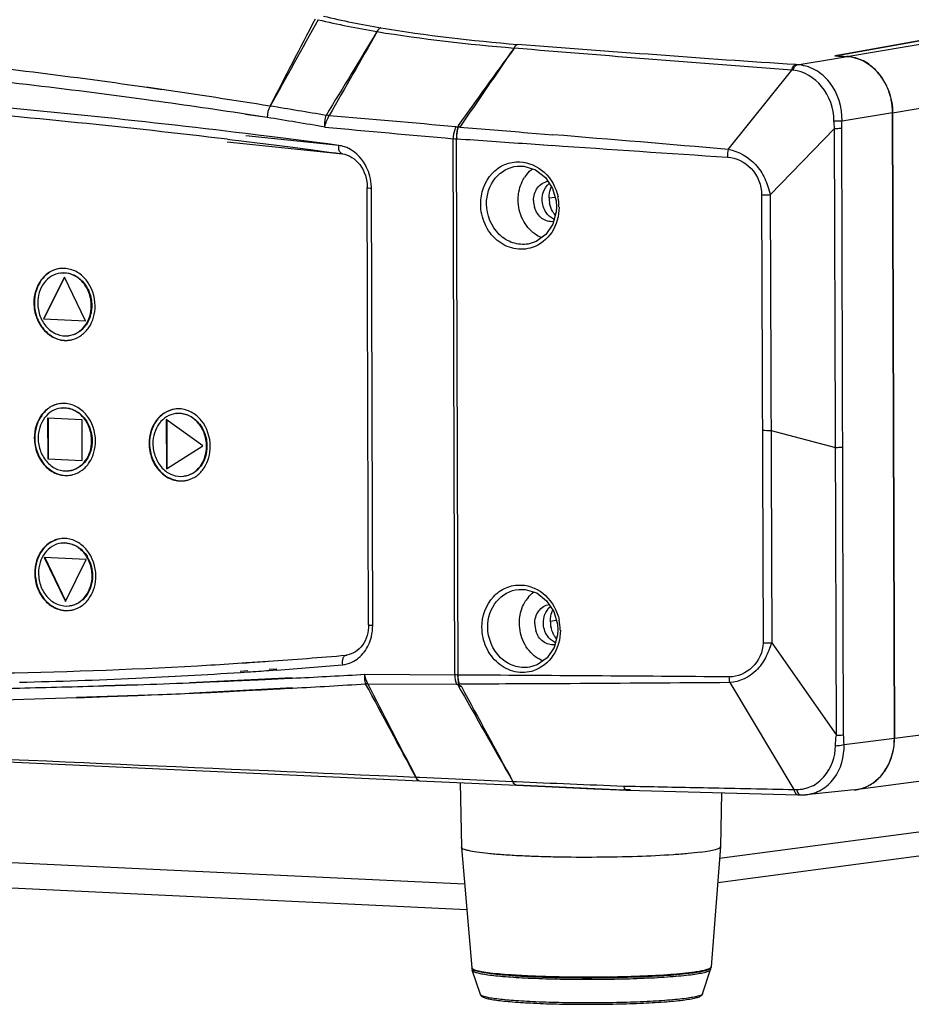
# Model space of a CAD drawing. Units: millimetres. Extents: x 39781 to 44154, y -3633 to -541.
# Drawn here: x 43549 to 43648, y -1490 to -1381 of the extents above; entities that cross this region are included whole.
import ezdxf

# ---------------------------------------------------------------- set-up
doc = ezdxf.new("R2010")
doc.units = ezdxf.units.MM
doc.layers.add('02___PRT_ALL_AXES', color=7, linetype='Continuous')

msp = doc.modelspace()

# ---------------------------------------------------------------- linework, layer by layer
at = {"color": 7, "linetype": 'Continuous'}
for p, q in [((43640.85, -1385), (43654.63, -1382.55)), ((43654.63, -1382.55), (43640.85, -1385)), ((43639.58, -1385.23), (43640.85, -1385)), ((43640.85, -1385), (43639.58, -1385.22)), ((43635.39, -1386.21), (43635.26, -1386.2)), ((43635.39, -1386.21), (43639.63, -1385.51)), ((43639.63, -1385.51), (43640.91, -1385.3)), ((43627.75, -1395.59), (43634.8, -1386.8)), ((43634.94, -1386.82), (43634.8, -1386.8)), ((43563.55, -1388.75), (43563.11, -1388.69)), ((43565.03, -1388.98), (43563.11, -1388.69)), ((43565.03, -1388.96), (43563.55, -1388.75)), ((43576.69, -1392.05), (43574.32, -1391.69)), ((43576.69, -1392.05), (43574.32, -1391.71)), ((43640.36, -1392.44), (43645.96, -1391.52)), ((43645.96, -1391.52), (43646.16, -1460.76)), ((43575.96, -1394.04), (43574.36, -1393.84)), ((43597.81, -1393.08), (43597.9, -1393.08)), ((43597.81, -1393.08), (43597.9, -1393.09)), ((43605.56, -1393.74), (43608.33, -1393.96)), ((43632.42, -1400.62), (43639.53, -1393.27)), ((43639.73, -1460.43), (43639.53, -1393.27)), ((43640.54, -1460.39), (43640.34, -1393.23)), ((43572.28, -1394.75), (43585.03, -1396.07)), ((43572.3, -1394.47), (43572.84, -1394.53)), ((43572.84, -1394.53), (43573.53, -1394.62)), ((43573.53, -1394.62), (43575.6, -1394.87)), ((43584.63, -1395.15), (43574.34, -1394.08)), ((43575.6, -1394.87), (43576.25, -1394.95)), ((43576.34, -1394.09), (43575.96, -1394.04)), ((43576.25, -1394.95), (43578.37, -1395.21)), ((43578.46, -1394.35), (43576.34, -1394.09)), ((43579.91, -1394.54), (43578.46, -1394.35)), ((43582.22, -1394.84), (43579.91, -1394.54)), ((43583.42, -1394.99), (43582.22, -1394.84)), ((43584.63, -1395.15), (43583.42, -1394.99)), ((43597.47, -1453.75), (43597.3, -1394.4)), ((43597.85, -1453.77), (43597.68, -1394.41)), ((43605.46, -1394.95), (43608.25, -1395.14)), ((43605.46, -1394.95), (43607.29, -1395.07)), ((43578.37, -1395.21), (43579.25, -1395.32)), ((43579.25, -1395.32), (43581.22, -1395.58)), ((43581.22, -1395.58), (43581.51, -1395.61)), ((43581.51, -1395.61), (43583.55, -1395.88)), ((43583.55, -1395.88), (43584.32, -1395.98)), ((43584.32, -1395.98), (43585.03, -1396.07)), ((43604.42, -1397.44), (43604.42, -1397.44)), ((43587.93, -1448.2), (43587.78, -1399.82)), ((43588.39, -1448.27), (43588.25, -1399.88)), ((43631.46, -1400.61), (43631.61, -1450.2)), ((43632.42, -1400.62), (43632.57, -1450.22)), ((43605.62, -1406.06), (43605.61, -1406.07)), ((43554.25, -1409.73), (43551.94, -1414.36)), ((43554.28, -1409.78), (43551.99, -1414.35)), ((43556.6, -1414.58), (43554.25, -1409.73)), ((43551.94, -1414.36), (43551.99, -1414.35)), ((43551.94, -1414.36), (43556.6, -1414.58)), ((43556.21, -1425.52), (43552.39, -1425.34)), ((43552.39, -1425.34), (43552.41, -1429.83)), ((43552.45, -1425.34), (43552.46, -1429.82)), ((43556.22, -1430.01), (43556.21, -1425.52)), ((43569.57, -1428.4), (43565.53, -1425.47)), ((43565.53, -1425.47), (43565.55, -1430.95)), ((43565.58, -1425.51), (43565.6, -1430.94)), ((43632.5, -1426.7), (43639.63, -1428.57)), ((43565.55, -1430.95), (43569.57, -1428.4)), ((43552.41, -1429.83), (43552.46, -1429.82)), ((43552.41, -1429.83), (43556.22, -1430.01)), ((43556.68, -1440.99), (43552.02, -1440.77)), ((43552.02, -1440.77), (43554.36, -1445.63)), ((43552.07, -1440.77), (43554.39, -1445.57)), ((43554.36, -1445.63), (43556.68, -1440.99)), ((43604.56, -1444.29), (43604.56, -1444.29)), ((43632.57, -1450.22), (43639.73, -1460.43)), ((43585.44, -1451.58), (43585.54, -1451.56)), ((43585.44, -1451.58), (43585.54, -1451.56)), ((43573.73, -1453.33), (43574.57, -1453.28)), ((43573.74, -1453.49), (43574.58, -1453.43)), ((43576.91, -1453.14), (43577.76, -1453.08)), ((43576.92, -1453.27), (43577.77, -1453.21)), ((43587.06, -1453.71), (43587.51, -1453.68)), ((43587.06, -1453.7), (43587.51, -1453.68)), ((43587.51, -1453.68), (43597.47, -1453.75)), ((43597.85, -1453.77), (43597.8, -1453.77)), ((43605.76, -1452.91), (43605.75, -1452.91)), ((43558.61, -1454.93), (43562.34, -1454.83)), ((43558.61, -1454.97), (43562.34, -1454.84)), ((43568.1, -1454.6), (43579.46, -1454.06)), ((43568.1, -1454.63), (43570.37, -1454.54)), ((43570.37, -1454.54), (43572.43, -1454.45)), ((43572.43, -1454.45), (43572.98, -1454.42)), ((43572.98, -1454.42), (43575.72, -1454.3)), ((43575.72, -1454.3), (43576.48, -1454.26)), ((43576.48, -1454.26), (43578.58, -1454.16)), ((43578.58, -1454.16), (43579.47, -1454.12)), ((43587.86, -1454.73), (43597.67, -1454.8)), ((43587.87, -1454.74), (43597.67, -1454.8)), ((43610.27, -1454.73), (43609.63, -1454.73)), ((43627.94, -1454.61), (43635.02, -1466.45)), ((43555.59, -1456.22), (43564.65, -1455.94)), ((43559.05, -1456.16), (43562.37, -1456.03)), ((43562.37, -1456.03), (43564.65, -1455.94)), ((43568.55, -1455.74), (43579.52, -1455.16)), ((43568.55, -1455.77), (43570.42, -1455.69)), ((43570.42, -1455.69), (43572.49, -1455.59)), ((43572.49, -1455.59), (43573.03, -1455.56)), ((43573.03, -1455.56), (43575.78, -1455.42)), ((43575.78, -1455.42), (43576.07, -1455.41)), ((43576.07, -1455.41), (43577.32, -1455.34)), ((43577.32, -1455.34), (43578.15, -1455.3)), ((43578.15, -1455.3), (43578.64, -1455.27)), ((43578.64, -1455.27), (43579.52, -1455.22)), ((43555.59, -1456.28), (43559.05, -1456.16)), ((43646.16, -1460.77), (43673.76, -1457.14)), ((43640.58, -1461.47), (43646.16, -1460.76)), ((43593.19, -1465.07), (43593.58, -1465.09)), ((43593.57, -1465.47), (43604.31, -1465.96)), ((43593.58, -1465.09), (43603.91, -1465.56)), ((43603.93, -1465.56), (43604.33, -1465.57)), ((43603.93, -1465.56), (43604.33, -1465.57)), ((43604.31, -1465.91), (43616.15, -1466.47)), ((43612.84, -1466.36), (43616.57, -1466.53)), ((43616.15, -1466.06), (43617.5, -1466.09)), ((43616.15, -1466.06), (43616.58, -1466.07)), ((43616.57, -1466.53), (43635.48, -1467.03)), ((43616.57, -1466.53), (43616.57, -1466.53)), ((43626.81, -1474.03), (43682.84, -1466.67)), ((43635.02, -1466.45), (43635.35, -1466.45)), ((43641.72, -1466.49), (43636.35, -1467.02)), ((43635.48, -1467.03), (43635.79, -1467.04)), ((43635.79, -1467.04), (43636.36, -1467.02)), ((43636.35, -1467.02), (43636.36, -1467.02)), ((43626.6, -1476.72), (43680.61, -1469.62)), ((43478.77, -1471.22), (43598.56, -1476.9)), ((43480.27, -1474.1), (43598.8, -1479.72)), ((43600.31, -1489.14), (43599.41, -1486.46)), ((43624.92, -1489.07), (43625.81, -1486.38))]:
    msp.add_line(p, q, dxfattribs=at)
for points in [[(43604.42, -1397.44), (43605.14, -1397.45), (43606.41, -1397.84), (43607.51, -1398.7), (43608.31, -1399.9), (43608.71, -1401.3), (43608.75, -1401.93)], [(43608.75, -1401.93), (43608.72, -1402.49), (43608.35, -1403.86), (43607.58, -1405.02), (43606.48, -1405.8), (43605.61, -1406.07)], [(43604.56, -1444.29), (43605.28, -1444.29), (43606.55, -1444.69), (43607.65, -1445.55), (43608.45, -1446.75), (43608.85, -1448.15), (43608.89, -1448.78)], [(43608.89, -1448.78), (43608.86, -1449.33), (43608.49, -1450.71), (43607.72, -1451.86), (43606.62, -1452.65), (43605.75, -1452.91)], [(43597.67, -1454.8), (43597.72, -1454.8), (43597.77, -1454.8)], [(43598.01, -1454.79), (43597.96, -1454.79), (43597.92, -1454.79)], [(43505.97, -1461.47), (43533.48, -1462.73), (43563.2, -1464.08), (43593.57, -1465.47)], [(43604.31, -1465.96), (43608.25, -1466.14), (43612.84, -1466.36)]]:
    msp.add_lwpolyline(points, dxfattribs=at)
for centre, radius, start, end in [((48191.62, -3781.39), 5197.07, 152.49415, 152.61375), ((46260.11, -3216.29), 3226.54, 145.40548, 145.59411), ((43671.66, -865.56), 520.65, 266.468, 266.6139), ((43671.66, -865.55), 520.67, 266.468, 266.6138), ((43463.09, -2093.23), 711.6, 81.91957, 84.05708), ((43458.55, -2159.54), 776.54, 82.24358, 84.22046), ((43464.15, -2085.68), 703.98, 80.77545, 81.76103), ((43455.91, -2365.46), 978.81, 83.04941, 85.15747), ((43462.27, -2131.67), 748.42, 81.38932, 82.23831), ((43456.46, -2365.15), 977.57, 83.19484, 85.15179), ((43328.13, -2906.43), 1535.94, 80.43987, 80.67421), ((43335.6, -2860.94), 1488.54, 80.42906, 80.67897), ((43083.17, -7194.12), 5823.8, 84.932512, 85.07083), ((43854.51, 1525.79), 2931.5, 264.68772, 264.96639), ((43586.88, -1404.21), 15.72, 44.8347, 45.7554), ((43125.95, -7285.21), 5910.96, 85.130077, 85.319012), ((43584.11, -1398.78), 3.67, 63.3668, 71.5969), ((44185.95, 7043.27), 8458.16, 266.08354, 266.21539), ((43582.8, -1399.9), 5.45, 1.5323, 14.5147), ((43582.92, -1399.9), 5.33, 0.1716, 1.5166), ((43603.57, -1401.99), 5.45, 0.7141, 12.0311), ((43632.28, -1378.34), 22.28, 267.887, 270.3555), ((43603.63, -1401.98), 5.39, 0.171, 0.6934), ((43609.19, -1401.66), 1.81, 243.256, 247.4042), ((43632.36, -1404.41), 22.28, 267.887, 270.3555), ((43603.71, -1448.83), 5.45, 0.7141, 12.0311), ((43603.77, -1448.83), 5.39, 0.171, 0.6934), ((43609.33, -1448.51), 1.81, 243.256, 247.4042), ((43632.4, -1429.91), 20.31, 267.7673, 270.4747), ((43536.95, -882.18), 571.46, 274.0023, 274.868), ((43536.91, -881.6), 572.04, 273.3616, 273.7615), ((43536.92, -881.8), 571.83, 273.7615, 274.0023), ((43536.45, -882.26), 572.45, 274.14, 274.868), ((43536.39, -881.46), 573.24, 272.57656, 273.73571), ((43536.42, -881.91), 572.79, 273.8201, 274.0545), ((43525.67, -386.93), 1068.55, 272.88576, 273.29327), ((43597.36, -1458.22), 4.46, 84.459, 88.6166), ((43536.36, -880.76), 573.95, 271.29169, 272.57646), ((43524, -345.86), 1109.64, 271.30661, 271.78721), ((43524.49, -360.99), 1094.51, 271.98153, 272.28337), ((43521.78, -415.44), 1041.39, 273.17873, 273.62451), ((43523.68, -331.33), 1124.18, 270.67535, 271.3063), ((43521.62, -412.45), 1044.38, 272.36086, 272.57555), ((47167.67, 477.74), 4059.15, 208.43481, 208.60353), ((43521.45, -407.09), 1049.74, 270.84588, 271.86419), ((43641.3, -1462.21), 4.29, 275.6181, 276.6273), ((43641.3, -1462.22), 4.29, 276.6266, 281.5983), ((43641.28, -1462.15), 4.36, 281.6626, 294.6557), ((43599.74, -1486.03), 0.434, 223.3912, 230.6891), ((43625.48, -1485.97), 0.421, 309.1532, 317.3507), ((43620.44, -1460.74), 26.14, 277.2434, 277.4855)]:
    msp.add_arc(centre, radius, start, end, dxfattribs=at)
for points in [[(43582.94, -1380.83), (43585.04, -1381.34), (43587.17, -1381.76), (43589.3, -1382.13)], [(43582.36, -1381.23), (43580.58, -1384.42), (43578.8, -1387.62), (43577.02, -1390.81)], [(43582.36, -1381.23), (43584.51, -1381.74), (43586.68, -1382.18), (43588.86, -1382.55)], [(43588.86, -1382.55), (43586.99, -1385.64), (43585.11, -1388.73), (43583.23, -1391.82)], [(43588.88, -1382.55), (43587.11, -1385.65), (43585.35, -1388.75), (43583.58, -1391.85)], [(43588.88, -1382.55), (43593.9, -1383.39), (43598.97, -1383.93), (43604.04, -1384.37)], [(43589.3, -1382.13), (43594.32, -1382.99), (43599.38, -1383.53), (43604.44, -1383.97)], [(43604.04, -1384.37), (43601.98, -1387.23), (43599.92, -1390.09), (43597.85, -1392.95)], [(43577.02, -1390.81), (43576.82, -1391.19), (43576.72, -1391.62), (43576.69, -1392.05)], [(43583.1, -1393.12), (43583.18, -1392.68), (43583.34, -1392.24), (43583.58, -1391.85)], [(43583.58, -1391.85), (43583.46, -1391.84), (43583.35, -1391.83), (43583.23, -1391.81)], [(43639.53, -1393.27), (43639.5, -1392.98), (43639.48, -1392.7), (43639.47, -1392.41)], [(43640.34, -1393.23), (43640.34, -1392.97), (43640.35, -1392.7), (43640.36, -1392.44)], [(43597.58, -1393.08), (43597.66, -1393.08), (43597.74, -1393.09), (43597.81, -1393.08)], [(43598.03, -1393.12), (43600.54, -1393.33), (43603.05, -1393.53), (43605.56, -1393.74)], [(43597.3, -1394.4), (43597.42, -1394.41), (43597.55, -1394.42), (43597.68, -1394.41)], [(43597.68, -1394.41), (43600.27, -1394.59), (43602.87, -1394.77), (43605.46, -1394.95)], [(43585.26, -1395.3), (43585.06, -1395.23), (43584.84, -1395.18), (43584.63, -1395.15)], [(43627.76, -1395.58), (43627.69, -1395.86), (43627.67, -1396.15), (43627.67, -1396.44)], [(43607.29, -1400.28), (43607.42, -1399.92), (43607.65, -1399.58), (43607.94, -1399.35)], [(43607.15, -1401.13), (43607.15, -1400.84), (43607.2, -1400.55), (43607.29, -1400.28)], [(43607.6, -1402.58), (43607.31, -1402.17), (43607.15, -1401.64), (43607.15, -1401.13)], [(43608.37, -1403.28), (43608.06, -1403.12), (43607.79, -1402.87), (43607.6, -1402.58)], [(43607.43, -1447.13), (43607.56, -1446.77), (43607.79, -1446.43), (43608.08, -1446.19)], [(43607.29, -1447.98), (43607.29, -1447.69), (43607.34, -1447.4), (43607.43, -1447.13)], [(43588.24, -1449.54), (43588.34, -1449.13), (43588.4, -1448.69), (43588.39, -1448.27)], [(43607.73, -1449.43), (43607.45, -1449.01), (43607.29, -1448.48), (43607.29, -1447.98)], [(43608.51, -1450.13), (43608.2, -1449.97), (43607.93, -1449.72), (43607.73, -1449.43)], [(43585.44, -1451.58), (43585.34, -1451.59), (43585.25, -1451.67), (43585.19, -1451.75)], [(43585.03, -1452.64), (43585.39, -1452.6), (43585.76, -1452.5), (43586.09, -1452.34)], [(43587.86, -1454.74), (43587.69, -1454.41), (43587.57, -1454.05), (43587.51, -1453.68)], [(43597.47, -1453.75), (43597.48, -1454.11), (43597.54, -1454.47), (43597.67, -1454.8)], [(43598.01, -1454.79), (43597.91, -1454.46), (43597.86, -1454.12), (43597.85, -1453.77)], [(43627.88, -1453.98), (43617.87, -1453.9), (43607.86, -1453.84), (43597.85, -1453.77)], [(43587.86, -1454.74), (43587.78, -1454.74), (43587.69, -1454.74), (43587.61, -1454.74)], [(43593.16, -1465.07), (43591.31, -1461.62), (43589.46, -1458.18), (43587.61, -1454.74)], [(43593.19, -1465.07), (43591.41, -1461.62), (43589.64, -1458.18), (43587.87, -1454.74)], [(43597.77, -1454.8), (43597.92, -1454.88), (43598.08, -1454.96), (43598.22, -1455.06)], [(43597.77, -1454.8), (43599.82, -1458.38), (43601.86, -1461.97), (43603.91, -1465.56)], [(43598.22, -1455.06), (43598.13, -1454.99), (43597.97, -1454.93), (43597.98, -1454.81)], [(43609.63, -1454.73), (43605.76, -1454.75), (43601.89, -1454.77), (43598.01, -1454.79)], [(43627.94, -1454.61), (43622.05, -1454.66), (43616.16, -1454.69), (43610.27, -1454.73)], [(43627.94, -1454.61), (43627.9, -1454.4), (43627.88, -1454.19), (43627.88, -1453.98)], [(43639.64, -1461.6), (43639.65, -1461.21), (43639.66, -1460.82), (43639.73, -1460.43)], [(43640.58, -1461.47), (43640.56, -1461.11), (43640.54, -1460.75), (43640.54, -1460.39)], [(43604.33, -1465.57), (43608.27, -1465.74), (43612.21, -1465.9), (43616.15, -1466.06)], [(43617.5, -1466.09), (43620.18, -1466.14), (43622.86, -1466.2), (43625.53, -1466.25)], [(43625.53, -1466.25), (43628.7, -1466.32), (43631.86, -1466.38), (43635.02, -1466.45)], [(43635.63, -1466.98), (43635.68, -1467.01), (43635.74, -1467.04), (43635.79, -1467.04)]]:
    msp.add_open_spline(points, degree=3, dxfattribs=at)
for points, knots in [([(43589.3, -1382.13), (43589.27, -1382.14), (43589.08, -1382.23), (43588.94, -1382.4), (43588.87, -1382.55)], [0, 0, 0, 0, 0.18636, 1, 1, 1, 1]), ([(43604.04, -1384.37), (43604.07, -1384.32), (43604.16, -1384.15), (43604.31, -1383.99), (43604.44, -1383.97)], [0, 0, 0, 0, 0.305584, 1, 1, 1, 1]), ([(43635.26, -1386.2), (43630.12, -1385.9), (43619.85, -1385.11), (43609.57, -1384.41), (43604.44, -1383.97)], [0, 0, 0, 0, 0.500014, 1, 1, 1, 1]), ([(43634.8, -1386.8), (43629.67, -1386.46), (43619.42, -1385.6), (43609.17, -1384.84), (43604.05, -1384.37)], [0, 0, 0, 0, 0.500053, 1, 1, 1, 1]), ([(43634.8, -1386.8), (43634.83, -1386.72), (43634.91, -1386.49), (43635.09, -1386.23), (43635.26, -1386.2)], [0, 0, 0, 0, 0.314561, 1, 1, 1, 1]), ([(43634.94, -1386.82), (43634.96, -1386.74), (43635.04, -1386.5), (43635.22, -1386.24), (43635.39, -1386.21)], [0, 0, 0, 0, 0.316775, 1, 1, 1, 1]), ([(43640.36, -1392.44), (43640.41, -1390.94), (43639.67, -1388.59), (43637.45, -1386.66), (43636.07, -1386.25), (43635.39, -1386.21)], [0, 0, 0, 0, 0.520737, 0.766934, 1, 1, 1, 1]), ([(43640.91, -1385.3), (43641.58, -1385.34), (43642.95, -1385.76), (43645.19, -1387.69), (43645.95, -1390.01), (43645.96, -1391.52)], [0, 0, 0, 0, 0.231871, 0.478326, 1, 1, 1, 1]), ([(43639.47, -1392.41), (43639.43, -1391.06), (43638.59, -1388.43), (43636.15, -1386.95), (43634.94, -1386.82)], [0, 0, 0, 0, 0.526031, 1, 1, 1, 1]), ([(43583.1, -1393.12), (43583.07, -1392.78), (43583.09, -1392.34), (43583.2, -1391.91), (43583.23, -1391.82)], [0, 0, 0, 0, 0.764822, 1, 1, 1, 1]), ([(43639.47, -1392.41), (43639.56, -1392.41), (43639.85, -1392.42), (43640.15, -1392.44), (43640.36, -1392.44)], [0, 0, 0, 0, 0.292076, 1, 1, 1, 1]), ([(43597.58, -1393.08), (43597.54, -1393.17), (43597.38, -1393.6), (43597.3, -1394.06), (43597.3, -1394.4)], [0, 0, 0, 0, 0.236465, 1, 1, 1, 1]), ([(43597.81, -1393.08), (43597.78, -1393.18), (43597.68, -1393.62), (43597.65, -1394.07), (43597.69, -1394.41)], [0, 0, 0, 0, 0.231921, 1, 1, 1, 1]), ([(43597.69, -1394.41), (43597.69, -1394.3), (43597.72, -1393.85), (43597.8, -1393.39), (43597.9, -1393.08)], [0, 0, 0, 0, 0.261552, 1, 1, 1, 1]), ([(43597.85, -1392.95), (43597.87, -1392.96), (43597.91, -1393), (43597.92, -1393.06), (43597.9, -1393.08)], [0, 0, 0, 0, 0.521702, 1, 1, 1, 1]), ([(43639.53, -1393.27), (43639.61, -1393.27), (43639.88, -1393.26), (43640.15, -1393.25), (43640.34, -1393.23)], [0, 0, 0, 0, 0.293474, 1, 1, 1, 1]), ([(43585.03, -1396.07), (43584.96, -1396.06), (43584.64, -1395.87), (43584.61, -1395.44), (43584.63, -1395.15)], [0, 0, 0, 0, 0.183027, 1, 1, 1, 1]), ([(43585.03, -1396.07), (43585.78, -1396.17), (43587.29, -1397.23), (43587.78, -1398.92), (43587.78, -1399.82)], [0, 0, 0, 0, 0.458275, 1, 1, 1, 1]), ([(43588.08, -1398.54), (43587.99, -1398.21), (43587.55, -1396.99), (43586.6, -1395.93), (43585.75, -1395.5)], [0, 0, 0, 0, 0.263932, 1, 1, 1, 1]), ([(43627.76, -1395.58), (43628.89, -1395.78), (43630.58, -1396.74), (43631.9, -1398.79), (43632.25, -1400.01), (43632.42, -1400.62)], [0, 0, 0, 0, 0.477758, 0.73612, 1, 1, 1, 1]), ([(43600.35, -1401.64), (43600.34, -1400.43), (43601, -1398.54), (43602.96, -1397.15), (43604.13, -1396.94), (43604.69, -1396.96)], [0, 0, 0, 0, 0.51432, 0.759741, 1, 1, 1, 1]), ([(43604.69, -1396.96), (43605.66, -1397.01), (43607.68, -1397.91), (43608.69, -1399.83), (43608.91, -1400.85)], [0, 0, 0, 0, 0.482322, 1, 1, 1, 1]), ([(43627.67, -1396.44), (43628.63, -1396.47), (43630.63, -1397.51), (43631.46, -1399.56), (43631.46, -1400.61)], [0, 0, 0, 0, 0.481565, 1, 1, 1, 1]), ([(43600.99, -1401.62), (43600.99, -1400.62), (43601.6, -1398.6), (43603.49, -1397.53), (43604.42, -1397.44)], [0, 0, 0, 0, 0.518652, 1, 1, 1, 1]), ([(43587.78, -1399.82), (43587.78, -1399.86), (43588.03, -1399.84), (43588.14, -1399.88), (43588.25, -1399.88)], [0, 0, 0, 0, 0.274946, 1, 1, 1, 1]), ([(43606.06, -1406.45), (43605.42, -1406.66), (43603.97, -1406.74), (43602.01, -1405.73), (43600.67, -1403.91), (43600.35, -1402.39), (43600.35, -1401.64)], [0, 0, 0, 0, 0.235375, 0.479061, 0.735973, 1, 1, 1, 1]), ([(43605.61, -1406.07), (43605.05, -1406.15), (43603.84, -1406.04), (43601.77, -1404.76), (43601, -1402.84), (43600.99, -1401.62)], [0, 0, 0, 0, 0.238403, 0.486129, 1, 1, 1, 1]), ([(43609.03, -1401.97), (43609.03, -1402.94), (43608.52, -1404.88), (43606.92, -1406.16), (43606.06, -1406.45)], [0, 0, 0, 0, 0.51743, 1, 1, 1, 1]), ([(43639.63, -1428.57), (43639.71, -1428.57), (43639.99, -1428.57), (43640.26, -1428.56), (43640.45, -1428.54)], [0, 0, 0, 0, 0.293474, 1, 1, 1, 1]), ([(43600.49, -1448.48), (43600.48, -1447.28), (43601.14, -1445.39), (43603.1, -1444), (43604.27, -1443.79), (43604.83, -1443.81)], [0, 0, 0, 0, 0.51432, 0.759741, 1, 1, 1, 1]), ([(43604.83, -1443.81), (43605.8, -1443.85), (43607.82, -1444.76), (43608.83, -1446.68), (43609.05, -1447.7)], [0, 0, 0, 0, 0.482322, 1, 1, 1, 1]), ([(43601.13, -1448.47), (43601.13, -1447.47), (43601.74, -1445.44), (43603.63, -1444.38), (43604.56, -1444.29)], [0, 0, 0, 0, 0.518652, 1, 1, 1, 1]), ([(43587.93, -1448.2), (43587.93, -1449), (43587.55, -1450.53), (43586.2, -1451.47), (43585.54, -1451.56)], [0, 0, 0, 0, 0.547414, 1, 1, 1, 1]), ([(43587.93, -1448.2), (43587.93, -1448.24), (43588.17, -1448.23), (43588.28, -1448.26), (43588.39, -1448.27)], [0, 0, 0, 0, 0.274946, 1, 1, 1, 1]), ([(43605.75, -1452.91), (43605.19, -1453), (43603.98, -1452.89), (43601.91, -1451.61), (43601.14, -1449.69), (43601.13, -1448.47)], [0, 0, 0, 0, 0.238403, 0.486129, 1, 1, 1, 1]), ([(43586.09, -1452.34), (43586.62, -1452.09), (43587.58, -1451.28), (43588.09, -1450.15), (43588.24, -1449.54)], [0, 0, 0, 0, 0.482171, 1, 1, 1, 1]), ([(43606.2, -1453.3), (43605.56, -1453.51), (43604.11, -1453.58), (43602.15, -1452.58), (43600.81, -1450.75), (43600.49, -1449.24), (43600.49, -1448.48)], [0, 0, 0, 0, 0.235375, 0.479061, 0.735973, 1, 1, 1, 1]), ([(43609.17, -1448.81), (43609.17, -1449.79), (43608.66, -1451.73), (43607.06, -1453.01), (43606.2, -1453.3)], [0, 0, 0, 0, 0.51743, 1, 1, 1, 1]), ([(43631.61, -1450.2), (43631.61, -1451.19), (43630.74, -1453.14), (43628.8, -1453.99), (43627.88, -1453.98)], [0, 0, 0, 0, 0.517294, 1, 1, 1, 1]), ([(43632.57, -1450.22), (43632.43, -1450.49), (43632.26, -1451.07), (43631.78, -1452.14), (43630.66, -1453.76), (43629.01, -1454.54), (43627.94, -1454.61)], [0, 0, 0, 0, 0.134676, 0.266968, 0.522752, 1, 1, 1, 1]), ([(43585.19, -1451.75), (43585.15, -1451.8), (43585.02, -1452.08), (43585, -1452.4), (43585.03, -1452.64)], [0, 0, 0, 0, 0.2121, 1, 1, 1, 1]), ([(43508.66, -1452.95), (43513.81, -1453.2), (43534.4, -1453.94), (43555.03, -1453.56), (43570.45, -1452.66)], [0, 0, 0, 0, 0.250432, 1, 1, 1, 1]), ([(43587.61, -1454.74), (43587.59, -1454.66), (43587.51, -1454.31), (43587.49, -1453.95), (43587.51, -1453.68)], [0, 0, 0, 0, 0.232567, 1, 1, 1, 1]), ([(43597.8, -1453.77), (43597.79, -1453.95), (43597.84, -1454.29), (43597.84, -1454.65), (43597.92, -1454.79)], [0, 0, 0, 0, 0.521039, 1, 1, 1, 1]), ([(43639.73, -1460.43), (43639.81, -1460.43), (43640.08, -1460.43), (43640.35, -1460.42), (43640.54, -1460.39)], [0, 0, 0, 0, 0.293474, 1, 1, 1, 1]), ([(43505.98, -1461.24), (43513.25, -1461.56), (43542.31, -1462.86), (43571.38, -1464.12), (43593.16, -1465.07)], [0, 0, 0, 0, 0.250245, 1, 1, 1, 1]), ([(43636.36, -1467.02), (43636.95, -1466.96), (43638.15, -1466.57), (43640.07, -1464.84), (43640.64, -1462.78), (43640.58, -1461.47)], [0, 0, 0, 0, 0.236407, 0.480482, 1, 1, 1, 1]), ([(43639.64, -1461.6), (43639.73, -1461.59), (43640.05, -1461.57), (43640.36, -1461.54), (43640.58, -1461.47)], [0, 0, 0, 0, 0.288031, 1, 1, 1, 1]), ([(43643.1, -1466.11), (43644.03, -1465.69), (43645.67, -1464.07), (43646.17, -1461.88), (43646.16, -1460.76)], [0, 0, 0, 0, 0.477404, 1, 1, 1, 1]), ([(43635.35, -1466.45), (43635.91, -1466.44), (43637.06, -1466.19), (43638.97, -1464.71), (43639.62, -1462.82), (43639.64, -1461.6)], [0, 0, 0, 0, 0.237356, 0.480778, 1, 1, 1, 1]), ([(43593.57, -1465.47), (43593.53, -1465.46), (43593.33, -1465.41), (43593.22, -1465.21), (43593.16, -1465.07)], [0, 0, 0, 0, 0.201992, 1, 1, 1, 1]), ([(43604.31, -1465.96), (43604.27, -1465.96), (43604.07, -1465.9), (43603.96, -1465.7), (43603.89, -1465.56)], [0, 0, 0, 0, 0.199488, 1, 1, 1, 1]), ([(43616.15, -1466.06), (43616.17, -1466.12), (43616.24, -1466.32), (43616.42, -1466.52), (43616.57, -1466.53)], [0, 0, 0, 0, 0.317858, 1, 1, 1, 1]), ([(43616.96, -1466.5), (43616.89, -1466.5), (43616.62, -1466.49), (43616.35, -1466.48), (43616.15, -1466.47)], [0, 0, 0, 0, 0.258276, 1, 1, 1, 1]), ([(43635.02, -1466.45), (43635.04, -1466.53), (43635.11, -1466.76), (43635.31, -1467.02), (43635.48, -1467.03)], [0, 0, 0, 0, 0.323287, 1, 1, 1, 1]), ([(43635.35, -1466.45), (43635.36, -1466.51), (43635.41, -1466.7), (43635.51, -1466.89), (43635.63, -1466.98)], [0, 0, 0, 0, 0.295958, 1, 1, 1, 1]), ([(43599.42, -1486.33), (43599.41, -1486.32), (43599.37, -1486.27), (43599.35, -1486.21), (43599.35, -1486.17)], [0, 0, 0, 0, 0.239362, 1, 1, 1, 1]), ([(43599.35, -1486.17), (43599.35, -1486.18), (43599.36, -1486.22), (43599.39, -1486.25), (43599.42, -1486.27)], [0, 0, 0, 0, 0.208507, 1, 1, 1, 1]), ([(43599.41, -1486.32), (43599.41, -1486.33), (43599.39, -1486.38), (43599.39, -1486.42), (43599.41, -1486.46)], [0, 0, 0, 0, 0.238545, 1, 1, 1, 1]), ([(43599.41, -1486.46), (43599.41, -1486.48), (43599.46, -1486.54), (43599.62, -1486.63), (43599.95, -1486.74), (43600.48, -1486.85), (43601.2, -1486.96), (43602.08, -1487.07), (43603.13, -1487.16), (43604.32, -1487.24), (43605.16, -1487.29), (43605.6, -1487.31)], [0, 0, 0, 0, 0.012732, 0.031177, 0.088879, 0.175627, 0.290849, 0.433109, 0.600396, 0.790311, 1, 1, 1, 1]), ([(43599.42, -1486.27), (43599.46, -1486.3), (43599.58, -1486.36), (43599.92, -1486.48), (43600.54, -1486.61), (43601.49, -1486.74), (43602.71, -1486.87), (43604.15, -1486.97), (43605.8, -1487.06), (43607.61, -1487.13), (43610.21, -1487.19), (43613.53, -1487.2), (43617.37, -1487.12), (43620.77, -1486.96), (43622.84, -1486.78), (43623.74, -1486.67)], [0, 0, 0, 0, 0.006776, 0.016419, 0.044541, 0.084162, 0.134476, 0.194355, 0.262417, 0.337077, 0.416587, 0.582617, 0.744999, 0.888571, 1, 1, 1, 1]), ([(43623.74, -1486.78), (43622.85, -1486.9), (43620.81, -1487.08), (43617.44, -1487.24), (43613.62, -1487.32), (43610.3, -1487.31), (43607.7, -1487.26), (43605.89, -1487.19), (43604.25, -1487.1), (43602.8, -1486.99), (43601.59, -1486.87), (43600.63, -1486.73), (43600.01, -1486.61), (43599.65, -1486.48), (43599.52, -1486.41), (43599.46, -1486.37)], [0, 0, 0, 0, 0.109871, 0.252495, 0.41452, 0.580598, 0.660208, 0.73498, 0.803142, 0.863095, 0.913465, 0.953179, 0.981671, 0.991875, 1, 1, 1, 1]), ([(43605.6, -1487.31), (43606.65, -1487.36), (43608.84, -1487.43), (43612.17, -1487.46), (43615.54, -1487.43), (43618.26, -1487.34), (43620.28, -1487.24), (43621.61, -1487.14), (43622.78, -1487.04), (43623.78, -1486.93), (43624.59, -1486.81), (43625.2, -1486.68), (43625.57, -1486.57), (43625.75, -1486.46), (43625.8, -1486.41), (43625.81, -1486.38)], [0, 0, 0, 0, 0.155007, 0.322979, 0.492452, 0.651853, 0.724335, 0.790323, 0.848702, 0.898493, 0.938886, 0.969281, 0.98939, 0.995728, 1, 1, 1, 1]), ([(43625.75, -1486.29), (43625.71, -1486.32), (43625.62, -1486.38), (43625.39, -1486.47), (43625, -1486.58), (43624.42, -1486.69), (43623.98, -1486.75), (43623.74, -1486.78)], [0, 0, 0, 0, 0.069105, 0.15011, 0.361255, 0.64454, 1, 1, 1, 1]), ([(43623.84, -1486.65), (43624.08, -1486.62), (43624.51, -1486.56), (43625.08, -1486.45), (43625.49, -1486.34), (43625.71, -1486.25), (43625.79, -1486.2)], [0, 0, 0, 0, 0.362021, 0.65063, 0.863164, 1, 1, 1, 1]), ([(43625.87, -1486.09), (43625.87, -1486.1), (43625.85, -1486.16), (43625.82, -1486.22), (43625.79, -1486.25)], [0, 0, 0, 0, 0.270274, 1, 1, 1, 1]), ([(43625.79, -1486.2), (43625.8, -1486.19), (43625.83, -1486.16), (43625.86, -1486.12), (43625.87, -1486.09)], [0, 0, 0, 0, 0.313112, 1, 1, 1, 1]), ([(43625.81, -1486.38), (43625.81, -1486.37), (43625.82, -1486.32), (43625.82, -1486.28), (43625.8, -1486.25)], [0, 0, 0, 0, 0.273066, 1, 1, 1, 1]), ([(43600.31, -1489.14), (43600.33, -1489.2), (43600.41, -1489.31), (43600.56, -1489.4), (43600.73, -1489.48), (43601.02, -1489.57), (43601.47, -1489.67), (43602.14, -1489.77), (43602.96, -1489.87), (43604.33, -1489.99), (43605.42, -1490.05), (43606.2, -1490.09)], [0, 0, 0, 0, 0.032275, 0.059743, 0.088937, 0.122832, 0.208612, 0.320062, 0.456769, 0.617185, 1, 1, 1, 1]), ([(43606.08, -1489.94), (43605.67, -1489.92), (43604.89, -1489.87), (43603.78, -1489.8), (43602.81, -1489.71), (43601.98, -1489.61), (43601.31, -1489.51), (43600.82, -1489.4), (43600.51, -1489.3), (43600.36, -1489.21), (43600.32, -1489.16), (43600.31, -1489.14)], [0, 0, 0, 0, 0.209689, 0.399604, 0.566891, 0.709151, 0.824373, 0.911121, 0.968823, 0.987268, 1, 1, 1, 1]), ([(43624.92, -1489.07), (43624.91, -1489.09), (43624.86, -1489.15), (43624.69, -1489.24), (43624.35, -1489.35), (43623.79, -1489.47), (43623.03, -1489.58), (43622.1, -1489.69), (43621, -1489.78), (43619.76, -1489.87), (43617.88, -1489.97), (43615.35, -1490.05), (43612.21, -1490.08), (43609.1, -1490.05), (43607.06, -1489.98), (43606.08, -1489.94)], [0, 0, 0, 0, 0.004272, 0.01061, 0.030719, 0.061114, 0.101507, 0.151298, 0.209677, 0.275665, 0.348147, 0.507548, 0.677021, 0.844993, 1, 1, 1, 1]), ([(43606.2, -1490.09), (43607.16, -1490.14), (43609.17, -1490.2), (43612.23, -1490.23), (43615.32, -1490.2), (43618.23, -1490.1), (43620.44, -1489.98), (43621.97, -1489.84), (43622.89, -1489.74), (43623.63, -1489.62), (43624.15, -1489.52), (43624.47, -1489.42), (43624.65, -1489.34), (43624.82, -1489.24), (43624.9, -1489.13), (43624.92, -1489.07)], [0, 0, 0, 0, 0.153048, 0.318845, 0.48607, 0.643293, 0.77983, 0.837418, 0.886608, 0.92672, 0.957467, 0.96949, 0.979692, 0.989059, 1, 1, 1, 1])]:
    msp.add_open_spline(points, degree=3, knots=knots, dxfattribs=at)
at = {"layer": '02___PRT_ALL_AXES', "color": 7, "linetype": 'Continuous'}
for p, q in [((43640.91, -1385.31), (43661.13, -1381.85)), ((43645.96, -1391.53), (43671.8, -1387.11)), ((43646.16, -1460.77), (43645.96, -1391.53)), ((43607.92, -1400.95), (43608.59, -1400.87)), ((43553.86, -1409.27), (43553.81, -1409.28)), ((43554.77, -1416.21), (43554.72, -1416.22)), ((43553.9, -1424.22), (43553.85, -1424.23)), ((43566.62, -1424.82), (43566.56, -1424.83)), ((43554.82, -1431.16), (43554.76, -1431.17)), ((43567.53, -1431.76), (43567.48, -1431.77)), ((43553.95, -1439.17), (43553.9, -1439.18)), ((43554.86, -1446.11), (43554.81, -1446.12)), ((43608.06, -1447.8), (43608.73, -1447.71)), ((43669.95, -1462.78), (43641.86, -1466.47)), ((43598.08, -1465.68), (43598.22, -1472.84)), ((43627, -1466.8), (43626.91, -1472.76)), ((43598.22, -1472.85), (43598.22, -1472.84)), ((43598.22, -1472.85), (43599.35, -1486.17)), ((43626.91, -1472.77), (43625.87, -1486.09)), ((43626.91, -1472.77), (43626.91, -1472.76))]:
    msp.add_line(p, q, dxfattribs=at)
for centre, radius, start, end in [((43640.65, -1389.63), 4.33, 84.8919, 86.6134), ((43640.55, -1390.05), 4.76, 65.4352, 70.887), ((43640.43, -1390.3), 5.05, 55.7368, 65.3844), ((43640.23, -1390.59), 5.4, 49.9116, 55.76), ((43640.02, -1390.84), 5.72, 41.853, 49.885), ((43639.75, -1391.08), 6.08, 36.363, 41.8707), ((43639.5, -1391.27), 6.4, 28.8034, 36.3411), ((43639.24, -1391.41), 6.7, 23.863, 28.8239), ((43639.04, -1391.5), 6.91, 15.7342, 23.8427), ((43638.91, -1391.54), 7.05, 11.8313, 15.7529), ((43638.85, -1391.55), 7.11, 0.1924, 11.8242), ((43608.47, -1400.8), 3.89, 140.8817, 147.666), ((43610.73, -1400.85), 2.8, 155.9892, 157.4814), ((43608.87, -1401.25), 2.67, 180.2175, 197.0482), ((43611.18, -1400.94), 3.26, 180.1924, 191.0395), ((43610.82, -1401.12), 2.85, 213.4002, 219.0022), ((43554.12, -1411.63), 2.87, 87.2904, 97.4687), ((43555.57, -1412.56), 4.64, 180.171, 181.0583), ((43554.41, -1413.87), 2.86, 277.4864, 284.9958), ((43554.16, -1426.58), 2.87, 87.2904, 97.4687), ((43566.87, -1427.18), 2.87, 87.2904, 97.4687), ((43555.61, -1427.52), 4.64, 180.171, 181.0583), ((43568.33, -1428.12), 4.64, 180.171, 181.0583), ((43554.46, -1428.83), 2.86, 277.4864, 284.9958), ((43567.17, -1429.43), 2.86, 277.4864, 284.9958), ((43554.2, -1441.53), 2.87, 87.2904, 97.4687), ((43553.54, -1442.67), 3.8, 27.8798, 31.0938), ((43555.66, -1442.47), 4.64, 180.171, 181.0583), ((43608.61, -1447.65), 3.89, 140.8817, 147.666), ((43554.5, -1443.78), 2.86, 277.4864, 284.9958), ((43610.87, -1447.69), 2.8, 155.9892, 157.4814), ((43609.01, -1448.09), 2.67, 180.2175, 197.0482), ((43611.32, -1447.79), 3.26, 180.1924, 191.0395), ((43610.95, -1447.97), 2.85, 213.4002, 219.0022), ((43639.68, -1460.88), 6.47, 343.3515, 346.4727), ((43640.46, -1461.23), 5.61, 326.129, 328.9017), ((43641.03, -1461.73), 4.86, 308.6717, 311.7802), ((43641.3, -1462.21), 4.31, 275.6564, 276.6582), ((43641.3, -1462.2), 4.31, 276.6582, 277.5043), ((43641.3, -1462.2), 4.31, 277.5043, 278.4694), ((43641.29, -1462.19), 4.32, 278.4729, 289.4373), ((43641.29, -1462.17), 4.34, 289.4403, 291.3328)]:
    msp.add_arc(centre, radius, start, end, dxfattribs=at)
for points in [[(43642.11, -1385.55), (43641.76, -1385.43), (43641.4, -1385.35), (43641.04, -1385.31)], [(43605.45, -1398.35), (43605.64, -1398.11), (43605.86, -1397.9), (43606.09, -1397.73)], [(43606.64, -1399.84), (43606.91, -1399.47), (43607.36, -1399.18), (43607.81, -1399.12)], [(43606.2, -1401.26), (43606.2, -1400.76), (43606.34, -1400.24), (43606.64, -1399.84)], [(43607.11, -1405.37), (43606.83, -1405.26), (43606.57, -1405.12), (43606.33, -1404.95)], [(43556.9, -1440.89), (43557.21, -1441.46), (43557.37, -1442.13), (43557.37, -1442.78)], [(43605.59, -1445.19), (43605.78, -1444.96), (43605.99, -1444.75), (43606.23, -1444.58)], [(43606.78, -1446.68), (43607.05, -1446.31), (43607.5, -1446.02), (43607.95, -1445.96)], [(43606.34, -1448.1), (43606.33, -1447.61), (43606.48, -1447.08), (43606.78, -1446.68)], [(43607.25, -1452.21), (43606.97, -1452.11), (43606.71, -1451.96), (43606.47, -1451.79)], [(43645.98, -1462.39), (43646.1, -1461.86), (43646.17, -1461.31), (43646.16, -1460.77)], [(43645.27, -1464.13), (43645.53, -1463.69), (43645.74, -1463.22), (43645.88, -1462.73)], [(43644.26, -1465.35), (43644.59, -1465.06), (43644.88, -1464.72), (43645.12, -1464.36)], [(43642.87, -1466.22), (43643.3, -1466.05), (43643.7, -1465.81), (43644.06, -1465.52)]]:
    msp.add_open_spline(points, degree=3, dxfattribs=at)
for points, knots in [([(43604.5, -1401.18), (43604.5, -1400.96), (43604.55, -1400.1), (43604.84, -1399.26), (43605.18, -1398.72)], [0, 0, 0, 0, 0.257369, 1, 1, 1, 1]), ([(43607.92, -1400.95), (43607.92, -1400.85), (43607.94, -1400.45), (43608.03, -1400.05), (43608.15, -1399.78)], [0, 0, 0, 0, 0.254323, 1, 1, 1, 1]), ([(43606.33, -1404.95), (43605.77, -1404.54), (43604.83, -1403.37), (43604.5, -1401.91), (43604.5, -1401.18)], [0, 0, 0, 0, 0.486957, 1, 1, 1, 1]), ([(43608.44, -1402.69), (43608.38, -1402.6), (43608.18, -1402.26), (43608.04, -1401.87), (43607.98, -1401.57)], [0, 0, 0, 0, 0.246775, 1, 1, 1, 1]), ([(43608.4, -1403.58), (43607.96, -1403.63), (43606.98, -1403.34), (43606.46, -1402.49), (43606.31, -1402.03)], [0, 0, 0, 0, 0.473268, 1, 1, 1, 1]), ([(43553.74, -1408.78), (43553.35, -1408.83), (43552.55, -1409.12), (43551.27, -1410.31), (43550.87, -1411.69), (43550.87, -1412.59)], [0, 0, 0, 0, 0.233596, 0.477467, 1, 1, 1, 1]), ([(43553.66, -1408.79), (43553.28, -1408.86), (43552.52, -1409.17), (43551.3, -1410.36), (43550.92, -1411.71), (43550.93, -1412.58)], [0, 0, 0, 0, 0.233573, 0.477758, 1, 1, 1, 1]), ([(43557.23, -1412.89), (43557.23, -1412.39), (43557.05, -1411.4), (43556.28, -1410.15), (43555.14, -1409.34), (43554.23, -1409.22), (43553.81, -1409.28)], [0, 0, 0, 0, 0.268473, 0.528238, 0.771052, 1, 1, 1, 1]), ([(43553.86, -1409.27), (43554.28, -1409.21), (43555.19, -1409.33), (43556.34, -1410.14), (43557.1, -1411.39), (43557.28, -1412.38), (43557.28, -1412.88)], [0, 0, 0, 0, 0.228947, 0.471765, 0.731517, 1, 1, 1, 1]), ([(43557.65, -1412.91), (43557.65, -1411.89), (43557.13, -1410.33), (43555.63, -1409.05), (43554.7, -1408.78), (43554.25, -1408.76)], [0, 0, 0, 0, 0.521835, 0.768221, 1, 1, 1, 1]), ([(43553.81, -1409.28), (43553.46, -1409.32), (43552.76, -1409.57), (43551.64, -1410.61), (43551.29, -1411.82), (43551.3, -1412.61)], [0, 0, 0, 0, 0.233597, 0.477473, 1, 1, 1, 1]), ([(43550.87, -1412.59), (43550.87, -1413.15), (43551.08, -1414.28), (43551.96, -1415.71), (43553.26, -1416.64), (43554.3, -1416.78), (43554.78, -1416.71)], [0, 0, 0, 0, 0.268464, 0.528236, 0.771053, 1, 1, 1, 1]), ([(43550.93, -1412.65), (43550.94, -1413.21), (43551.15, -1414.31), (43552.02, -1415.71), (43553.29, -1416.62), (43554.31, -1416.76), (43554.79, -1416.71)], [0, 0, 0, 0, 0.268402, 0.527955, 0.77086, 1, 1, 1, 1]), ([(43551.3, -1412.61), (43551.3, -1413.1), (43551.48, -1414.09), (43552.24, -1415.34), (43553.39, -1416.15), (43554.3, -1416.27), (43554.72, -1416.22)], [0, 0, 0, 0, 0.268473, 0.528238, 0.771052, 1, 1, 1, 1]), ([(43554.72, -1416.22), (43555.07, -1416.17), (43555.76, -1415.92), (43556.88, -1414.88), (43557.23, -1413.67), (43557.23, -1412.89)], [0, 0, 0, 0, 0.233597, 0.477473, 1, 1, 1, 1]), ([(43555.15, -1416.64), (43555.51, -1416.54), (43556.21, -1416.19), (43557.32, -1415.01), (43557.66, -1413.74), (43557.65, -1412.91)], [0, 0, 0, 0, 0.23372, 0.47845, 1, 1, 1, 1]), ([(43557.28, -1412.88), (43557.28, -1413.04), (43557.25, -1413.67), (43557.06, -1414.29), (43556.84, -1414.7)], [0, 0, 0, 0, 0.255893, 1, 1, 1, 1]), ([(43556.84, -1414.7), (43556.63, -1415.1), (43556.05, -1415.8), (43555.2, -1416.15), (43554.77, -1416.21)], [0, 0, 0, 0, 0.514797, 1, 1, 1, 1]), ([(43553.79, -1423.73), (43553.39, -1423.78), (43552.59, -1424.07), (43551.31, -1425.26), (43550.91, -1426.64), (43550.92, -1427.54)], [0, 0, 0, 0, 0.233596, 0.477467, 1, 1, 1, 1]), ([(43553.71, -1423.74), (43553.32, -1423.81), (43552.56, -1424.12), (43551.34, -1425.32), (43550.97, -1426.66), (43550.97, -1427.53)], [0, 0, 0, 0, 0.233573, 0.477758, 1, 1, 1, 1]), ([(43553.85, -1424.23), (43553.5, -1424.27), (43552.81, -1424.52), (43551.69, -1425.57), (43551.34, -1426.77), (43551.34, -1427.56)], [0, 0, 0, 0, 0.233597, 0.477473, 1, 1, 1, 1]), ([(43557.27, -1427.84), (43557.27, -1427.34), (43557.09, -1426.35), (43556.33, -1425.1), (43555.18, -1424.29), (43554.27, -1424.17), (43553.85, -1424.23)], [0, 0, 0, 0, 0.268473, 0.528238, 0.771052, 1, 1, 1, 1]), ([(43553.9, -1424.22), (43554.36, -1424.16), (43555.36, -1424.31), (43556.13, -1424.94), (43556.45, -1425.32)], [0, 0, 0, 0, 0.483339, 1, 1, 1, 1]), ([(43557.7, -1427.86), (43557.69, -1426.85), (43557.18, -1425.29), (43555.67, -1424), (43554.74, -1423.73), (43554.3, -1423.71)], [0, 0, 0, 0, 0.521835, 0.768221, 1, 1, 1, 1]), ([(43566.5, -1424.33), (43566.1, -1424.39), (43565.31, -1424.67), (43564.03, -1425.86), (43563.63, -1427.24), (43563.63, -1428.14)], [0, 0, 0, 0, 0.233596, 0.477467, 1, 1, 1, 1]), ([(43566.42, -1424.35), (43566.04, -1424.42), (43565.27, -1424.73), (43564.06, -1425.92), (43563.68, -1427.26), (43563.68, -1428.13)], [0, 0, 0, 0, 0.233573, 0.477758, 1, 1, 1, 1]), ([(43570.41, -1428.46), (43570.41, -1427.45), (43569.89, -1425.89), (43568.38, -1424.61), (43567.46, -1424.33), (43567.01, -1424.31)], [0, 0, 0, 0, 0.521835, 0.768221, 1, 1, 1, 1]), ([(43556.45, -1425.32), (43556.59, -1425.49), (43557.09, -1426.23), (43557.32, -1427.15), (43557.33, -1427.83)], [0, 0, 0, 0, 0.245651, 1, 1, 1, 1]), ([(43566.56, -1424.83), (43566.22, -1424.88), (43565.52, -1425.13), (43564.4, -1426.17), (43564.05, -1427.38), (43564.05, -1428.16)], [0, 0, 0, 0, 0.233597, 0.477473, 1, 1, 1, 1]), ([(43569.99, -1428.44), (43569.99, -1427.94), (43569.8, -1426.95), (43569.04, -1425.7), (43567.9, -1424.89), (43566.99, -1424.77), (43566.56, -1424.83)], [0, 0, 0, 0, 0.268473, 0.528238, 0.771052, 1, 1, 1, 1]), ([(43566.62, -1424.82), (43567.04, -1424.77), (43567.95, -1424.89), (43569.09, -1425.7), (43569.86, -1426.95), (43570.04, -1427.94), (43570.04, -1428.43)], [0, 0, 0, 0, 0.228947, 0.471765, 0.731517, 1, 1, 1, 1]), ([(43550.92, -1427.54), (43550.92, -1428.11), (43551.13, -1429.24), (43552, -1430.66), (43553.31, -1431.59), (43554.35, -1431.73), (43554.83, -1431.66)], [0, 0, 0, 0, 0.268464, 0.528236, 0.771053, 1, 1, 1, 1]), ([(43550.97, -1427.6), (43550.98, -1428.16), (43551.2, -1429.26), (43552.06, -1430.66), (43553.34, -1431.57), (43554.36, -1431.72), (43554.83, -1431.66)], [0, 0, 0, 0, 0.268402, 0.527955, 0.77086, 1, 1, 1, 1]), ([(43551.34, -1427.56), (43551.34, -1428.05), (43551.53, -1429.04), (43552.29, -1430.29), (43553.43, -1431.1), (43554.34, -1431.22), (43554.76, -1431.17)], [0, 0, 0, 0, 0.268473, 0.528238, 0.771052, 1, 1, 1, 1]), ([(43554.76, -1431.17), (43555.11, -1431.12), (43555.81, -1430.87), (43556.93, -1429.83), (43557.28, -1428.62), (43557.27, -1427.84)], [0, 0, 0, 0, 0.233597, 0.477473, 1, 1, 1, 1]), ([(43555.2, -1431.59), (43555.56, -1431.49), (43556.26, -1431.15), (43557.36, -1429.96), (43557.7, -1428.69), (43557.7, -1427.86)], [0, 0, 0, 0, 0.23372, 0.47845, 1, 1, 1, 1]), ([(43557.33, -1427.83), (43557.33, -1428.06), (43557.26, -1428.92), (43556.9, -1429.76), (43556.48, -1430.24)], [0, 0, 0, 0, 0.260758, 1, 1, 1, 1]), ([(43563.63, -1428.14), (43563.63, -1428.71), (43563.84, -1429.84), (43564.71, -1431.27), (43566.02, -1432.19), (43567.06, -1432.33), (43567.54, -1432.27)], [0, 0, 0, 0, 0.268464, 0.528236, 0.771053, 1, 1, 1, 1]), ([(43563.68, -1428.2), (43563.69, -1428.76), (43563.91, -1429.87), (43564.77, -1431.26), (43566.05, -1432.17), (43567.07, -1432.32), (43567.54, -1432.27)], [0, 0, 0, 0, 0.268402, 0.527955, 0.77086, 1, 1, 1, 1]), ([(43564.05, -1428.16), (43564.06, -1428.66), (43564.24, -1429.65), (43565, -1430.9), (43566.14, -1431.71), (43567.06, -1431.83), (43567.48, -1431.77)], [0, 0, 0, 0, 0.268473, 0.528238, 0.771052, 1, 1, 1, 1]), ([(43567.48, -1431.77), (43567.82, -1431.72), (43568.52, -1431.47), (43569.64, -1430.43), (43569.99, -1429.22), (43569.99, -1428.44)], [0, 0, 0, 0, 0.233597, 0.477473, 1, 1, 1, 1]), ([(43570.04, -1428.43), (43570.04, -1429.22), (43569.69, -1430.43), (43568.57, -1431.47), (43567.88, -1431.72), (43567.53, -1431.76)], [0, 0, 0, 0, 0.522528, 0.766405, 1, 1, 1, 1]), ([(43567.91, -1432.19), (43568.27, -1432.1), (43568.97, -1431.75), (43570.07, -1430.56), (43570.41, -1429.29), (43570.41, -1428.46)], [0, 0, 0, 0, 0.23372, 0.47845, 1, 1, 1, 1]), ([(43556.48, -1430.24), (43556.37, -1430.37), (43555.91, -1430.82), (43555.29, -1431.1), (43554.82, -1431.16)], [0, 0, 0, 0, 0.259702, 1, 1, 1, 1]), ([(43557.74, -1442.81), (43557.74, -1441.8), (43557.22, -1440.24), (43555.71, -1438.95), (43554.79, -1438.68), (43554.34, -1438.66)], [0, 0, 0, 0, 0.521835, 0.768221, 1, 1, 1, 1]), ([(43553.83, -1438.68), (43553.43, -1438.73), (43552.64, -1439.02), (43551.36, -1440.21), (43550.96, -1441.59), (43550.96, -1442.49)], [0, 0, 0, 0, 0.233596, 0.477467, 1, 1, 1, 1]), ([(43553.75, -1438.7), (43553.37, -1438.77), (43552.6, -1439.08), (43551.39, -1440.27), (43551.01, -1441.61), (43551.01, -1442.48)], [0, 0, 0, 0, 0.233573, 0.477758, 1, 1, 1, 1]), ([(43553.9, -1439.18), (43553.55, -1439.22), (43552.85, -1439.48), (43551.73, -1440.52), (43551.38, -1441.72), (43551.39, -1442.51)], [0, 0, 0, 0, 0.233597, 0.477473, 1, 1, 1, 1]), ([(43557.32, -1442.79), (43557.32, -1442.29), (43557.13, -1441.3), (43556.37, -1440.05), (43555.23, -1439.24), (43554.32, -1439.12), (43553.9, -1439.18)], [0, 0, 0, 0, 0.268473, 0.528238, 0.771052, 1, 1, 1, 1]), ([(43553.95, -1439.17), (43554.48, -1439.1), (43555.67, -1439.35), (43556.5, -1440.2), (43556.8, -1440.7)], [0, 0, 0, 0, 0.479297, 1, 1, 1, 1]), ([(43550.96, -1442.49), (43550.96, -1443.06), (43551.17, -1444.19), (43552.04, -1445.61), (43553.35, -1446.54), (43554.39, -1446.68), (43554.87, -1446.61)], [0, 0, 0, 0, 0.268464, 0.528236, 0.771053, 1, 1, 1, 1]), ([(43551.02, -1442.55), (43551.03, -1443.11), (43551.24, -1444.21), (43552.1, -1445.61), (43553.38, -1446.52), (43554.4, -1446.67), (43554.87, -1446.61)], [0, 0, 0, 0, 0.268402, 0.527955, 0.77086, 1, 1, 1, 1]), ([(43551.39, -1442.51), (43551.39, -1443.01), (43551.57, -1443.99), (43552.33, -1445.24), (43553.48, -1446.05), (43554.39, -1446.17), (43554.81, -1446.12)], [0, 0, 0, 0, 0.268473, 0.528238, 0.771052, 1, 1, 1, 1]), ([(43554.81, -1446.12), (43555.16, -1446.07), (43555.85, -1445.82), (43556.97, -1444.78), (43557.32, -1443.57), (43557.32, -1442.79)], [0, 0, 0, 0, 0.233597, 0.477473, 1, 1, 1, 1]), ([(43557.37, -1442.78), (43557.37, -1443.57), (43557.02, -1444.77), (43555.91, -1445.82), (43555.21, -1446.07), (43554.86, -1446.11)], [0, 0, 0, 0, 0.522528, 0.766405, 1, 1, 1, 1]), ([(43555.24, -1446.54), (43555.6, -1446.45), (43556.3, -1446.1), (43557.41, -1444.91), (43557.74, -1443.64), (43557.74, -1442.81)], [0, 0, 0, 0, 0.23372, 0.47845, 1, 1, 1, 1]), ([(43604.64, -1448.02), (43604.64, -1447.8), (43604.69, -1446.95), (43604.98, -1446.1), (43605.32, -1445.57)], [0, 0, 0, 0, 0.257369, 1, 1, 1, 1]), ([(43608.06, -1447.8), (43608.06, -1447.7), (43608.08, -1447.3), (43608.17, -1446.9), (43608.29, -1446.62)], [0, 0, 0, 0, 0.254323, 1, 1, 1, 1]), ([(43606.47, -1451.79), (43605.91, -1451.39), (43604.96, -1450.21), (43604.64, -1448.76), (43604.64, -1448.02)], [0, 0, 0, 0, 0.486957, 1, 1, 1, 1]), ([(43608.58, -1449.53), (43608.52, -1449.45), (43608.32, -1449.1), (43608.18, -1448.71), (43608.12, -1448.41)], [0, 0, 0, 0, 0.246775, 1, 1, 1, 1]), ([(43608.54, -1450.43), (43608.1, -1450.48), (43607.12, -1450.18), (43606.6, -1449.34), (43606.45, -1448.88)], [0, 0, 0, 0, 0.473268, 1, 1, 1, 1]), ([(43624.72, -1473.38), (43624.26, -1473.44), (43623.25, -1473.55), (43620.92, -1473.73), (43617.54, -1473.89), (43613.2, -1473.97), (43609.45, -1473.95), (43606.54, -1473.87), (43604.56, -1473.79), (43602.78, -1473.68), (43601.25, -1473.55), (43600.01, -1473.41), (43599.18, -1473.26), (43598.69, -1473.14), (43598.45, -1473.05), (43598.29, -1472.97), (43598.23, -1472.89), (43598.22, -1472.85)], [0, 0, 0, 0, 0.051971, 0.114276, 0.263371, 0.432169, 0.603454, 0.684529, 0.759753, 0.827205, 0.885172, 0.932205, 0.967185, 0.979932, 0.989487, 0.995976, 1, 1, 1, 1]), ([(43624.72, -1473.38), (43625.03, -1473.34), (43625.58, -1473.26), (43626.2, -1473.13), (43626.56, -1473.02), (43626.74, -1472.94), (43626.86, -1472.86), (43626.91, -1472.8), (43626.91, -1472.77)], [0, 0, 0, 0, 0.407352, 0.709318, 0.819703, 0.903205, 0.961386, 1, 1, 1, 1])]:
    msp.add_open_spline(points, degree=3, knots=knots, dxfattribs=at)

doc.saveas('drawing.dxf')
